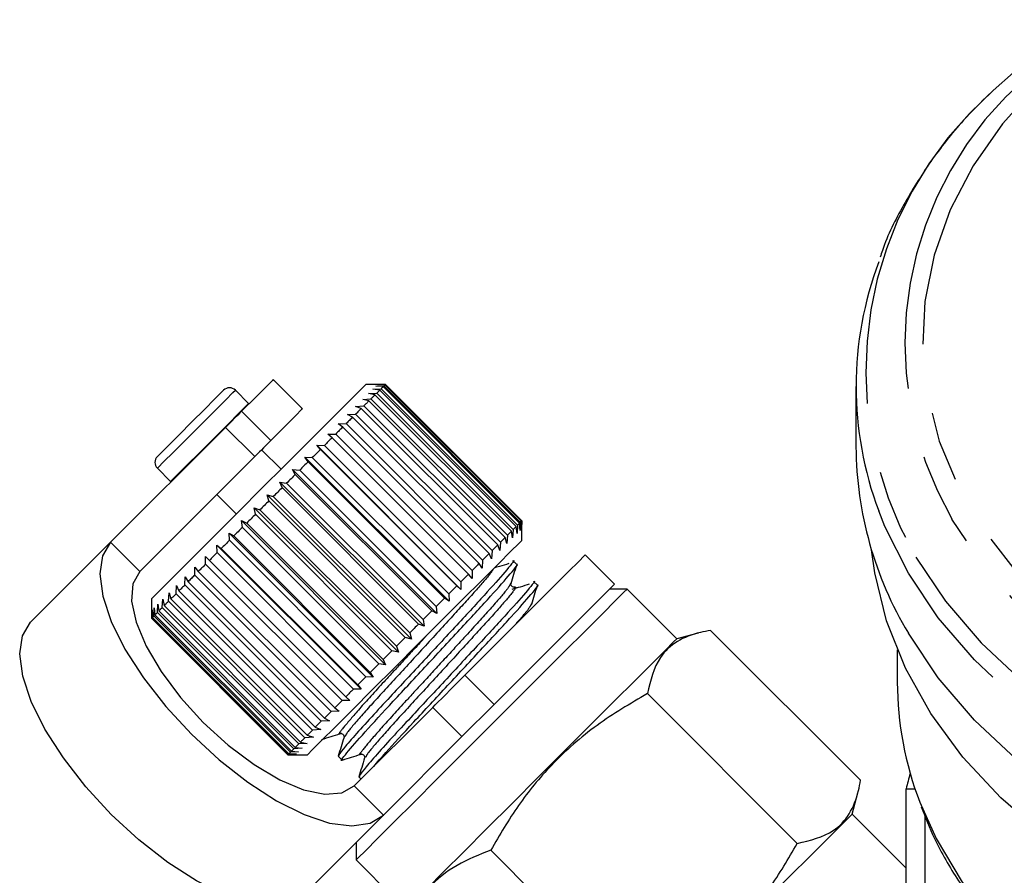
# Model space of a CAD drawing. Extents: x 3 to 402, y 38 to 263.
# Drawn here: x 349 to 367, y 208 to 224 of the extents above; entities that cross this region are included whole.
import ezdxf

# ---------------------------------------------------------------- set-up
doc = ezdxf.new("R2010")
doc.units = 0
doc.linetypes.add('PHANTOM', pattern=[12.7, 6.35, -1.27, 1.27, -1.27, 1.27, -1.27])
doc.layers.get('0').update_dxf_attribs({"linetype": 'CONTINUOUS'})

msp = doc.modelspace()

# ---------------------------------------------------------------- linework, layer by layer
at = {"color": 7, "linetype": 'CONTINUOUS'}
for p, q in [((354.067, 216.706), (353.537, 217.236)), ((352.599, 217.006), (352.636, 217.042)), ((353.088, 216.801), (352.848, 217.042)), ((355.57, 217.148), (355.216, 217.148)), ((355.342, 217.061), (355.492, 217.07)), ((355.468, 217.046), (355.342, 217.061)), ((355.396, 217.116), (355.544, 217.121)), ((355.529, 217.107), (355.396, 217.116)), ((355.468, 217.046), (355.413, 216.991)), ((355.425, 217.144), (355.568, 217.146)), ((355.563, 217.141), (355.425, 217.144)), ((357.943, 214.571), (355.468, 217.046)), ((355.492, 217.07), (357.967, 214.595)), ((358.004, 214.632), (355.529, 217.107)), ((355.544, 217.121), (358.018, 214.646)), ((358.038, 214.666), (355.563, 217.141)), ((355.568, 217.146), (358.043, 214.671)), ((358.045, 214.673), (355.57, 217.148)), ((364.106, 217.107), (364.106, 216.016)), ((355.158, 216.877), (355.309, 216.887)), ((355.269, 216.847), (355.158, 216.877)), ((355.262, 216.981), (355.413, 216.991)), ((355.381, 216.959), (355.262, 216.981)), ((355.309, 216.887), (357.784, 214.412)), ((357.856, 214.484), (355.381, 216.959)), ((355.413, 216.991), (357.888, 214.516)), ((353.095, 216.794), (353.088, 216.801)), ((355.03, 216.749), (355.181, 216.759)), ((355.133, 216.711), (355.03, 216.749)), ((357.608, 214.236), (355.133, 216.711)), ((355.181, 216.759), (357.656, 214.284)), ((357.744, 214.372), (355.269, 216.847)), ((354.88, 216.6), (355.03, 216.608)), ((354.975, 216.553), (354.88, 216.6)), ((357.45, 214.078), (354.975, 216.553)), ((355.03, 216.608), (357.505, 214.133)), ((352.669, 216.368), (350.586, 214.286)), ((354.712, 216.431), (354.859, 216.437)), ((354.797, 216.375), (354.712, 216.431)), ((357.272, 213.9), (354.797, 216.375)), ((354.859, 216.437), (357.334, 213.962)), ((354.525, 216.245), (354.669, 216.247)), ((354.602, 216.18), (354.525, 216.245)), ((357.077, 213.705), (354.602, 216.18)), ((354.669, 216.247), (357.144, 213.772)), ((353.678, 215.61), (353.325, 215.963)), ((354.324, 216.043), (354.463, 216.041)), ((354.391, 215.969), (354.324, 216.043)), ((356.94, 213.427), (354.324, 216.043)), ((356.866, 213.494), (354.391, 215.969)), ((354.463, 216.041), (356.938, 213.566)), ((353.199, 215.838), (351.117, 213.755)), ((354.111, 215.83), (354.244, 215.822)), ((354.169, 215.746), (354.111, 215.83)), ((356.727, 213.214), (354.111, 215.83)), ((354.244, 215.822), (356.719, 213.347)), ((351.433, 215.628), (351.674, 215.387)), ((353.887, 215.607), (354.015, 215.593)), ((353.936, 215.514), (353.887, 215.607)), ((356.504, 212.99), (353.887, 215.607)), ((356.643, 213.271), (354.169, 215.746)), ((356.411, 213.039), (353.936, 215.514)), ((354.015, 215.593), (356.49, 213.118)), ((351.674, 215.387), (351.681, 215.38)), ((353.658, 215.377), (353.778, 215.356)), ((353.698, 215.276), (353.658, 215.377)), ((356.274, 212.761), (353.658, 215.377)), ((356.173, 212.801), (353.698, 215.276)), ((353.778, 215.356), (356.253, 212.881)), ((352.512, 215.15), (352.865, 214.797)), ((353.424, 215.144), (353.537, 215.115)), ((353.456, 215.034), (353.424, 215.144)), ((356.041, 212.527), (353.424, 215.144)), ((353.537, 215.115), (356.012, 212.64)), ((353.19, 214.91), (353.295, 214.873)), ((353.214, 214.792), (353.19, 214.91)), ((355.807, 212.293), (353.19, 214.91)), ((355.931, 212.559), (353.456, 215.034)), ((355.689, 212.317), (353.214, 214.792)), ((353.295, 214.873), (355.77, 212.398)), ((352.959, 214.678), (353.055, 214.633)), ((352.975, 214.553), (352.959, 214.678)), ((355.575, 212.062), (352.959, 214.678)), ((355.45, 212.078), (352.975, 214.553)), ((353.055, 214.633), (355.53, 212.158)), ((357.943, 214.571), (357.888, 214.516)), ((357.958, 214.445), (357.943, 214.571)), ((357.967, 214.595), (357.958, 214.445)), ((358.013, 214.499), (358.004, 214.632)), ((358.018, 214.646), (358.013, 214.499)), ((358.038, 214.666), (358.018, 214.646)), ((358.041, 214.527), (358.038, 214.666)), ((358.043, 214.671), (358.041, 214.527)), ((358.045, 214.319), (358.045, 214.673)), ((352.733, 214.452), (352.82, 214.398)), ((352.743, 214.321), (352.733, 214.452)), ((355.349, 211.836), (352.733, 214.452)), ((352.82, 214.398), (355.295, 211.923)), ((357.774, 214.26), (357.744, 214.372)), ((357.784, 214.412), (357.774, 214.26)), ((357.878, 214.365), (357.856, 214.484)), ((357.888, 214.516), (357.878, 214.365)), ((350.586, 214.286), (349.134, 212.833)), ((352.515, 214.234), (352.593, 214.171)), ((352.519, 214.097), (352.515, 214.234)), ((355.131, 211.618), (352.515, 214.234)), ((355.218, 211.846), (352.743, 214.321)), ((357.608, 214.236), (357.505, 214.133)), ((357.646, 214.133), (357.608, 214.236)), ((357.656, 214.284), (357.646, 214.133)), ((352.308, 213.886), (352.309, 214.028)), ((352.309, 214.028), (352.377, 213.955)), ((354.994, 211.622), (352.519, 214.097)), ((352.593, 214.171), (355.068, 211.696)), ((357.497, 213.983), (357.45, 214.078)), ((357.505, 214.133), (357.497, 213.983)), ((359.724, 213.524), (359.194, 214.054)), ((352.112, 213.689), (352.116, 213.835)), ((352.116, 213.835), (352.176, 213.753)), ((354.783, 211.411), (352.308, 213.886)), ((352.377, 213.955), (354.852, 211.48)), ((357.328, 213.815), (357.272, 213.9)), ((357.334, 213.962), (357.328, 213.815)), ((357.955, 213.879), (357.886, 213.948)), ((351.933, 213.51), (351.94, 213.659)), ((351.94, 213.659), (351.99, 213.568)), ((354.586, 211.215), (352.112, 213.689)), ((352.176, 213.753), (354.65, 211.279)), ((357.077, 213.705), (356.938, 213.566)), ((357.142, 213.628), (357.077, 213.705)), ((357.144, 213.772), (357.142, 213.628)), ((351.773, 213.351), (351.783, 213.502)), ((351.783, 213.502), (351.824, 213.402)), ((354.407, 211.036), (351.933, 213.51)), ((351.99, 213.568), (354.465, 211.093)), ((356.94, 213.427), (356.866, 213.494)), ((356.938, 213.566), (356.94, 213.427)), ((357.544, 211.343), (359.724, 213.524)), ((357.848, 213.542), (357.836, 213.524)), ((358.329, 213.505), (358.26, 213.574)), ((351.636, 213.214), (351.646, 213.366)), ((351.646, 213.366), (351.679, 213.257)), ((354.248, 210.876), (351.773, 213.351)), ((351.824, 213.402), (354.299, 210.927)), ((356.719, 213.347), (356.727, 213.214)), ((359.954, 213.436), (359.636, 213.436)), ((360.856, 212.534), (359.954, 213.436)), ((351.327, 213.259), (351.327, 213.004)), ((351.433, 213.011), (351.443, 213.162)), ((351.443, 213.162), (351.46, 213.038)), ((351.522, 213.1), (351.532, 213.252)), ((353.997, 210.625), (351.522, 213.1)), ((351.532, 213.252), (351.558, 213.135)), ((351.558, 213.135), (354.032, 210.66)), ((354.111, 210.739), (351.636, 213.214)), ((351.679, 213.257), (354.154, 210.782)), ((356.49, 213.118), (356.504, 212.99)), ((356.727, 213.214), (356.643, 213.271)), ((358.222, 213.168), (358.21, 213.149)), ((351.327, 213.004), (351.328, 212.905)), ((351.336, 212.914), (351.339, 213.059)), ((351.339, 213.059), (351.345, 212.922)), ((351.345, 212.922), (353.819, 210.448)), ((351.371, 212.949), (351.378, 213.097)), ((353.846, 210.474), (351.371, 212.949)), ((351.378, 213.097), (351.389, 212.967)), ((351.389, 212.967), (353.864, 210.492)), ((353.908, 210.536), (351.433, 213.011)), ((351.46, 213.038), (353.935, 210.563)), ((356.504, 212.99), (356.411, 213.039)), ((351.328, 212.905), (353.802, 210.43)), ((353.811, 210.439), (351.336, 212.914)), ((356.274, 212.761), (356.173, 212.801)), ((356.253, 212.881), (356.274, 212.761)), ((356.012, 212.64), (356.041, 212.527)), ((361.242, 212.638), (360.856, 212.534)), ((364.189, 209.966), (361.47, 212.686)), ((355.77, 212.398), (355.807, 212.293)), ((356.041, 212.527), (355.931, 212.559)), ((355.689, 212.317), (355.53, 212.158)), ((355.807, 212.293), (355.689, 212.317)), ((364.856, 212.33), (364.856, 211.743)), ((355.45, 212.078), (355.295, 211.923)), ((355.575, 212.062), (355.45, 212.078)), ((355.53, 212.158), (355.575, 212.062)), ((355.295, 211.923), (355.349, 211.836)), ((355.068, 211.696), (355.131, 211.618)), ((355.349, 211.836), (355.218, 211.846)), ((355.131, 211.618), (354.994, 211.622)), ((363.042, 208.819), (360.323, 211.538)), ((354.925, 211.412), (354.783, 211.411)), ((354.852, 211.48), (354.925, 211.412)), ((357.544, 211.343), (356.959, 210.759)), ((354.586, 211.215), (354.465, 211.093)), ((354.732, 211.219), (354.586, 211.215)), ((354.65, 211.279), (354.732, 211.219)), ((355.006, 209.866), (356.429, 211.289)), ((354.407, 211.036), (354.299, 210.927)), ((354.556, 211.043), (354.407, 211.036)), ((354.465, 211.093), (354.556, 211.043)), ((354.154, 210.782), (354.263, 210.749)), ((354.399, 210.886), (354.248, 210.876)), ((354.299, 210.927), (354.399, 210.886)), ((354.149, 210.635), (353.997, 210.625)), ((354.032, 210.66), (354.149, 210.635)), ((354.263, 210.749), (354.111, 210.739)), ((354.841, 210.766), (354.834, 210.755)), ((355.536, 209.336), (356.959, 210.759)), ((353.802, 210.43), (353.901, 210.43)), ((353.956, 210.442), (353.811, 210.439)), ((353.846, 210.474), (353.819, 210.448)), ((353.819, 210.448), (353.956, 210.442)), ((353.994, 210.481), (353.846, 210.474)), ((353.864, 210.492), (353.994, 210.481)), ((353.901, 210.43), (354.156, 210.43)), ((354.059, 210.546), (353.908, 210.536)), ((353.935, 210.563), (354.059, 210.546)), ((354.714, 210.402), (354.783, 210.334)), ((355.215, 210.392), (355.208, 210.381)), ((355.089, 210.028), (355.128, 209.988)), ((364.038, 209.352), (364.141, 209.738)), ((365.017, 209.812), (365.178, 209.812)), ((365.017, 207.963), (365.017, 209.812)), ((365.017, 208.373), (364.038, 209.352)), ((355.536, 209.336), (354.084, 207.884)), ((365.356, 209.332), (365.356, 207.632)), ((355.04, 208.839), (355.04, 208.521)), ((360.202, 205.979), (357.482, 208.698)), ((355.04, 208.521), (355.941, 207.62))]:
    msp.add_line(p, q, dxfattribs=at)
at = {"color": 8, "linetype": 'PHANTOM'}
for p, q in [((352.805, 216.999), (352.848, 217.042)), ((353.046, 216.759), (353.088, 216.801)), ((352.961, 216.661), (353.492, 216.13)), ((353.199, 215.838), (352.669, 216.368)), ((351.117, 213.755), (350.586, 214.286)), ((357.013, 211.874), (357.544, 211.343)), ((356.959, 210.759), (356.429, 211.289)), ((355.006, 209.866), (355.536, 209.336))]:
    msp.add_line(p, q, dxfattribs=at)
at = {"color": 7, "linetype": 'CONTINUOUS', "flags": 128}
for points in [[(368.209, 223.764), (367.336, 223.131), (366.599, 222.479)], [(353.537, 217.236), (353.521, 217.22), (353.417, 217.116), (353.225, 216.924), (352.961, 216.661)], [(355.216, 217.148), (355.216, 217.147), (355.161, 217.092), (355.017, 216.948), (354.792, 216.723), (354.495, 216.427), (354.142, 216.073), (353.748, 215.679), (353.331, 215.263), (352.912, 214.843), (352.51, 214.441), (352.143, 214.074), (351.829, 213.76), (351.582, 213.514), (351.415, 213.346), (351.334, 213.266), (351.327, 213.259)], [(355.529, 217.107), (355.525, 217.103), (355.521, 217.099), (355.517, 217.094), (355.512, 217.09), (355.507, 217.085), (355.502, 217.08), (355.497, 217.075), (355.492, 217.07)], [(355.563, 217.141), (355.561, 217.139), (355.559, 217.137), (355.557, 217.135), (355.555, 217.133), (355.552, 217.13), (355.549, 217.127), (355.547, 217.124), (355.544, 217.121)], [(355.57, 217.148), (355.57, 217.148), (355.57, 217.148), (355.569, 217.147), (355.569, 217.147), (355.568, 217.146)], [(351.433, 215.84), (351.434, 215.84), (351.49, 215.896), (351.629, 216.035), (351.829, 216.235), (352.061, 216.467), (352.289, 216.695), (352.478, 216.884), (352.599, 217.006)], [(355.381, 216.959), (355.373, 216.951), (355.364, 216.942), (355.356, 216.933), (355.347, 216.925), (355.338, 216.916), (355.328, 216.906), (355.319, 216.897), (355.309, 216.887)], [(354.067, 216.706), (354.051, 216.69), (353.947, 216.585), (353.755, 216.394), (353.492, 216.13)], [(355.133, 216.711), (355.121, 216.699), (355.108, 216.686), (355.096, 216.673), (355.083, 216.661), (355.07, 216.648), (355.057, 216.635), (355.044, 216.622), (355.03, 216.608)], [(355.269, 216.847), (355.259, 216.836), (355.248, 216.826), (355.237, 216.815), (355.226, 216.804), (355.215, 216.793), (355.204, 216.782), (355.193, 216.771), (355.181, 216.759)], [(352.669, 216.368), (352.694, 216.393), (352.722, 216.421), (352.754, 216.453), (352.79, 216.489), (352.828, 216.527), (352.87, 216.569), (352.915, 216.614), (352.961, 216.661)], [(354.975, 216.553), (354.961, 216.539), (354.947, 216.525), (354.933, 216.51), (354.918, 216.496), (354.903, 216.481), (354.889, 216.467), (354.874, 216.452), (354.859, 216.437)], [(354.797, 216.375), (354.782, 216.359), (354.766, 216.344), (354.75, 216.328), (354.734, 216.312), (354.718, 216.296), (354.702, 216.28), (354.685, 216.263), (354.669, 216.247)], [(354.602, 216.18), (354.585, 216.163), (354.568, 216.146), (354.551, 216.128), (354.533, 216.111), (354.516, 216.094), (354.499, 216.076), (354.481, 216.059), (354.463, 216.041)], [(353.492, 216.13), (353.445, 216.083), (353.4, 216.039), (353.359, 215.997), (353.32, 215.958), (353.284, 215.923), (353.252, 215.891), (353.224, 215.862), (353.199, 215.838)], [(354.391, 215.969), (354.373, 215.951), (354.355, 215.933), (354.337, 215.915), (354.318, 215.896), (354.3, 215.878), (354.282, 215.859), (354.263, 215.841), (354.244, 215.822)], [(354.169, 215.746), (354.15, 215.727), (354.13, 215.708), (354.111, 215.689), (354.092, 215.67), (354.073, 215.651), (354.054, 215.632), (354.034, 215.612), (354.015, 215.593)], [(353.936, 215.514), (353.917, 215.495), (353.897, 215.475), (353.877, 215.455), (353.858, 215.435), (353.838, 215.416), (353.818, 215.396), (353.798, 215.376), (353.778, 215.356)], [(353.698, 215.276), (353.678, 215.256), (353.658, 215.236), (353.638, 215.216), (353.618, 215.195), (353.598, 215.175), (353.577, 215.155), (353.557, 215.135), (353.537, 215.115)], [(353.456, 215.034), (353.436, 215.014), (353.416, 214.994), (353.396, 214.973), (353.376, 214.953), (353.355, 214.933), (353.335, 214.913), (353.315, 214.893), (353.295, 214.873)], [(353.214, 214.792), (353.194, 214.772), (353.174, 214.752), (353.154, 214.732), (353.134, 214.712), (353.114, 214.692), (353.095, 214.672), (353.075, 214.653), (353.055, 214.633)], [(352.975, 214.553), (352.956, 214.534), (352.936, 214.514), (352.917, 214.495), (352.897, 214.475), (352.878, 214.456), (352.858, 214.436), (352.839, 214.417), (352.82, 214.398)], [(358.004, 214.632), (358, 214.628), (357.996, 214.624), (357.991, 214.62), (357.987, 214.615), (357.982, 214.61), (357.977, 214.605), (357.972, 214.6), (357.967, 214.595)], [(358.045, 214.673), (358.045, 214.673), (358.045, 214.673), (358.044, 214.672), (358.044, 214.672), (358.043, 214.671)], [(357.744, 214.372), (357.734, 214.362), (357.723, 214.351), (357.712, 214.34), (357.701, 214.329), (357.69, 214.318), (357.679, 214.307), (357.668, 214.296), (357.656, 214.284)], [(357.856, 214.484), (357.848, 214.476), (357.839, 214.467), (357.831, 214.459), (357.822, 214.45), (357.813, 214.441), (357.803, 214.431), (357.794, 214.422), (357.784, 214.412)], [(350.586, 214.286), (350.437, 214.041), (350.388, 213.71), (350.442, 213.307), (350.596, 212.846), (350.846, 212.345), (351.18, 211.824), (351.587, 211.302), (352.05, 210.8), (352.553, 210.336), (353.074, 209.93), (353.596, 209.595), (354.096, 209.346), (354.557, 209.191), (354.961, 209.137), (355.291, 209.186), (355.536, 209.336)], [(352.743, 214.321), (352.724, 214.302), (352.705, 214.283), (352.686, 214.264), (352.667, 214.245), (352.649, 214.226), (352.63, 214.208), (352.611, 214.189), (352.593, 214.171)], [(358.045, 214.319), (358.044, 214.319), (357.989, 214.264), (357.845, 214.12), (357.62, 213.895), (357.324, 213.598), (356.97, 213.245), (356.576, 212.851), (356.16, 212.434), (355.74, 212.015), (355.338, 211.613), (354.971, 211.246), (354.657, 210.932), (354.411, 210.685), (354.243, 210.518), (354.163, 210.437), (354.156, 210.43)], [(352.519, 214.097), (352.501, 214.079), (352.483, 214.061), (352.465, 214.043), (352.448, 214.025), (352.43, 214.008), (352.412, 213.99), (352.395, 213.973), (352.377, 213.955)], [(357.013, 211.874), (357.47, 212.331), (357.902, 212.763), (358.293, 213.153), (358.627, 213.487), (358.892, 213.752), (359.078, 213.938), (359.177, 214.038), (359.194, 214.054)], [(357.45, 214.078), (357.436, 214.064), (357.422, 214.05), (357.407, 214.035), (357.393, 214.021), (357.378, 214.006), (357.364, 213.992), (357.349, 213.977), (357.334, 213.962)], [(376.439, 206.118), (375.186, 206.175), (373.947, 206.323), (372.737, 206.56), (371.568, 206.884), (370.451, 207.29), (369.399, 207.775), (368.423, 208.333), (367.533, 208.96), (366.738, 209.647), (366.047, 210.388), (365.467, 211.176), (365.003, 212.001), (364.662, 212.856), (364.447, 213.73), (364.389, 214.148)], [(352.308, 213.886), (352.291, 213.869), (352.274, 213.852), (352.258, 213.835), (352.241, 213.819), (352.224, 213.802), (352.208, 213.786), (352.192, 213.77), (352.176, 213.753)], [(357.272, 213.9), (357.256, 213.885), (357.241, 213.869), (357.225, 213.853), (357.209, 213.837), (357.193, 213.821), (357.177, 213.805), (357.16, 213.788), (357.144, 213.772)], [(351.117, 213.755), (350.989, 213.53), (350.965, 213.218), (351.046, 212.836), (351.228, 212.402), (351.502, 211.939), (351.854, 211.469), (352.267, 211.016), (352.72, 210.604), (353.189, 210.251), (353.653, 209.977), (354.086, 209.795), (354.469, 209.714), (354.78, 209.738), (355.006, 209.866)], [(352.112, 213.689), (352.096, 213.674), (352.081, 213.658), (352.065, 213.643), (352.05, 213.628), (352.035, 213.613), (352.02, 213.598), (352.005, 213.583), (351.99, 213.568)], [(351.933, 213.51), (351.919, 213.496), (351.905, 213.483), (351.891, 213.469), (351.877, 213.455), (351.864, 213.442), (351.851, 213.428), (351.837, 213.415), (351.824, 213.402)], [(356.866, 213.494), (356.848, 213.476), (356.83, 213.458), (356.812, 213.44), (356.793, 213.421), (356.775, 213.403), (356.756, 213.385), (356.738, 213.366), (356.719, 213.347)], [(351.773, 213.351), (351.761, 213.339), (351.749, 213.327), (351.737, 213.315), (351.725, 213.303), (351.713, 213.291), (351.702, 213.28), (351.691, 213.268), (351.679, 213.257)], [(359.747, 213.229), (359.897, 213.378), (359.954, 213.435), (359.954, 213.436)], [(351.522, 213.1), (351.514, 213.092), (351.506, 213.083), (351.498, 213.075), (351.49, 213.068), (351.482, 213.06), (351.475, 213.053), (351.467, 213.045), (351.46, 213.038)], [(351.636, 213.214), (351.626, 213.203), (351.615, 213.193), (351.605, 213.183), (351.595, 213.173), (351.586, 213.164), (351.576, 213.154), (351.567, 213.145), (351.558, 213.135)], [(355.04, 208.521), (355.078, 208.559), (355.208, 208.689), (355.426, 208.908), (355.724, 209.206), (356.09, 209.572), (356.51, 209.992), (356.968, 210.45), (357.447, 210.928), (357.927, 211.408), (358.391, 211.872), (358.82, 212.301), (359.198, 212.68), (359.512, 212.993), (359.747, 213.229)], [(356.643, 213.271), (356.624, 213.252), (356.605, 213.233), (356.586, 213.214), (356.567, 213.195), (356.548, 213.176), (356.529, 213.157), (356.509, 213.137), (356.49, 213.118)], [(351.371, 212.949), (351.367, 212.945), (351.363, 212.941), (351.36, 212.938), (351.356, 212.934), (351.353, 212.931), (351.35, 212.928), (351.347, 212.925), (351.345, 212.922)], [(351.433, 213.011), (351.427, 213.005), (351.421, 212.999), (351.415, 212.993), (351.41, 212.988), (351.404, 212.982), (351.399, 212.977), (351.394, 212.972), (351.389, 212.967)], [(356.411, 213.039), (356.392, 213.02), (356.372, 213), (356.352, 212.98), (356.332, 212.961), (356.313, 212.941), (356.293, 212.921), (356.273, 212.901), (356.253, 212.881)], [(354.084, 207.884), (353.839, 207.734), (353.509, 207.685), (353.105, 207.739), (352.644, 207.894), (352.143, 208.143), (351.622, 208.477), (351.1, 208.884), (350.598, 209.348), (350.135, 209.85), (349.728, 210.372), (349.394, 210.893), (349.144, 211.394), (348.99, 211.855), (348.936, 212.258), (348.985, 212.589), (349.134, 212.833)], [(351.336, 212.914), (351.334, 212.912), (351.333, 212.91), (351.331, 212.909), (351.33, 212.908), (351.329, 212.907), (351.328, 212.906), (351.328, 212.906), (351.328, 212.905)], [(356.173, 212.801), (356.153, 212.781), (356.133, 212.761), (356.113, 212.741), (356.093, 212.721), (356.072, 212.701), (356.052, 212.68), (356.032, 212.66), (356.012, 212.64)], [(367.02, 210.345), (366.257, 211.059), (365.601, 211.825), (365.058, 212.634)], [(355.931, 212.559), (355.911, 212.539), (355.891, 212.519), (355.871, 212.499), (355.85, 212.478), (355.83, 212.458), (355.81, 212.438), (355.79, 212.418), (355.77, 212.398)], [(360.856, 212.534), (360.855, 212.533), (360.798, 212.476), (360.649, 212.327)], [(360.649, 212.327), (360.413, 212.092), (360.1, 211.778), (359.722, 211.4), (359.292, 210.97), (358.828, 210.507), (358.348, 210.027), (357.87, 209.548), (357.412, 209.09), (356.992, 208.67), (356.626, 208.304), (356.328, 208.006), (356.11, 207.788), (355.979, 207.657), (355.941, 207.62)], [(356.429, 211.289), (356.473, 211.333), (356.527, 211.388), (356.592, 211.452), (356.664, 211.525), (356.744, 211.605), (356.83, 211.691), (356.92, 211.781), (357.013, 211.874)], [(355.218, 211.846), (355.199, 211.827), (355.18, 211.808), (355.161, 211.789), (355.142, 211.77), (355.124, 211.752), (355.105, 211.733), (355.086, 211.714), (355.068, 211.696)], [(354.994, 211.622), (354.976, 211.604), (354.958, 211.586), (354.94, 211.568), (354.922, 211.551), (354.905, 211.533), (354.887, 211.515), (354.87, 211.498), (354.852, 211.48)], [(354.783, 211.411), (354.766, 211.394), (354.749, 211.377), (354.732, 211.361), (354.716, 211.344), (354.699, 211.327), (354.683, 211.311), (354.667, 211.295), (354.65, 211.279)], [(354.248, 210.876), (354.236, 210.864), (354.224, 210.852), (354.212, 210.84), (354.2, 210.828), (354.188, 210.816), (354.177, 210.805), (354.165, 210.794), (354.154, 210.782)], [(353.997, 210.625), (353.989, 210.617), (353.981, 210.609), (353.973, 210.601), (353.965, 210.593), (353.957, 210.585), (353.95, 210.578), (353.942, 210.57), (353.935, 210.563)], [(354.111, 210.739), (354.1, 210.728), (354.09, 210.718), (354.08, 210.708), (354.07, 210.698), (354.061, 210.689), (354.051, 210.679), (354.042, 210.67), (354.032, 210.66)], [(353.811, 210.439), (353.809, 210.437), (353.807, 210.436), (353.806, 210.434), (353.805, 210.433), (353.804, 210.432), (353.803, 210.431), (353.803, 210.431), (353.802, 210.43)], [(353.908, 210.536), (353.902, 210.53), (353.896, 210.524), (353.89, 210.518), (353.885, 210.513), (353.879, 210.507), (353.874, 210.502), (353.869, 210.497), (353.864, 210.492)], [(364.038, 209.352), (364.037, 209.351), (363.98, 209.294), (363.831, 209.145)], [(363.831, 209.145), (363.595, 208.91), (363.282, 208.596), (362.904, 208.218), (362.474, 207.789), (362.01, 207.325), (361.53, 206.845), (361.052, 206.366), (360.594, 205.908), (360.174, 205.488), (359.808, 205.122), (359.51, 204.824), (359.292, 204.606), (359.161, 204.476), (359.123, 204.438)]]:
    msp.add_lwpolyline(points, dxfattribs=at)
at = {"color": 8, "linetype": 'PHANTOM', "flags": 128}
for points in [[(368.197, 223.291), (368.157, 223.259), (367.409, 222.594), (366.764, 221.877), (366.232, 221.115), (365.816, 220.317), (365.523, 219.493), (365.356, 218.651), (365.316, 217.802), (365.404, 216.954), (365.619, 216.118), (365.958, 215.302), (366.418, 214.517), (366.993, 213.771), (367.678, 213.072), (368.463, 212.428), (369.341, 211.848), (370.301, 211.336), (371.333, 210.9), (372.424, 210.544), (373.563, 210.271), (374.736, 210.086), (375.93, 209.99), (377.132, 209.984), (378.328, 210.069), (379.505, 210.243), (380.649, 210.505), (381.747, 210.851), (382.786, 211.278), (383.756, 211.78), (384.645, 212.352), (385.442, 212.988), (386.14, 213.68), (386.729, 214.421), (387.204, 215.202), (387.559, 216.014), (387.789, 216.848), (387.893, 217.695), (387.869, 218.545), (387.717, 219.388), (387.44, 220.215), (387.04, 221.017), (387.04, 221.017)], [(365.193, 214.015), (365.73, 213.215), (366.378, 212.458), (367.132, 211.752), (367.982, 211.103), (368.922, 210.518), (369.94, 210.003), (371.026, 209.564), (372.17, 209.205), (373.359, 208.929), (374.581, 208.74), (375.824, 208.64), (377.076, 208.628), (378.322, 208.707), (379.551, 208.874), (380.75, 209.128), (381.906, 209.467), (383.008, 209.886), (384.044, 210.383), (385.004, 210.95), (385.877, 211.584), (386.656, 212.277), (387.331, 213.022), (387.896, 213.811), (388.346, 214.637), (388.675, 215.491), (388.88, 216.364), (388.959, 217.247), (388.911, 218.131), (388.738, 219.007), (388.439, 219.867), (388.02, 220.7), (387.483, 221.5), (386.834, 222.256), (386.31, 222.764)], [(386.106, 222.622), (386.205, 222.522), (386.842, 221.787), (387.366, 221.009), (387.773, 220.196), (388.058, 219.358), (388.217, 218.504), (388.249, 217.642), (388.153, 216.783), (387.931, 215.935), (387.585, 215.108), (387.118, 214.312), (386.537, 213.555), (385.846, 212.844), (385.054, 212.189), (384.17, 211.595), (383.203, 211.071), (382.164, 210.62), (381.063, 210.249), (379.914, 209.961), (378.729, 209.76), (377.52, 209.648), (376.302, 209.625), (375.086, 209.693), (373.888, 209.85), (372.719, 210.095), (371.593, 210.424), (370.521, 210.836), (369.517, 211.324), (368.59, 211.884), (367.75, 212.509), (367.008, 213.193), (366.371, 213.928), (365.847, 214.706), (365.847, 214.706)], [(351.433, 215.628), (351.448, 215.642), (351.547, 215.741), (351.726, 215.92), (351.961, 216.155), (352.221, 216.415), (352.469, 216.663), (352.673, 216.867), (352.805, 216.999)], [(351.674, 215.387), (351.689, 215.402), (351.788, 215.501), (351.967, 215.68), (352.202, 215.915), (352.461, 216.174), (352.71, 216.422), (352.914, 216.626), (353.046, 216.759)], [(365.058, 213.725), (364.633, 214.568), (364.52, 214.854)], [(388.673, 214.799), (388.485, 214.355), (388.03, 213.519), (387.458, 212.72), (386.775, 211.967), (385.987, 211.266), (385.103, 210.624), (384.132, 210.05), (383.084, 209.548), (381.969, 209.123), (380.799, 208.781), (379.586, 208.523), (378.343, 208.354), (377.081, 208.275), (375.815, 208.286), (374.557, 208.388), (373.32, 208.58), (372.117, 208.858), (370.96, 209.222), (369.861, 209.666), (368.831, 210.187), (367.88, 210.779), (367.02, 211.435), (366.257, 212.15), (365.601, 212.916), (365.058, 213.725)], [(365.266, 209.57), (365.56, 208.912), (366.033, 208.119), (366.621, 207.364), (367.316, 206.657), (368.11, 206.004), (368.996, 205.413), (369.964, 204.89), (371.003, 204.441), (372.102, 204.07)]]:
    msp.add_lwpolyline(points, dxfattribs=at)
at = {"color": 8, "linetype": 'PHANTOM'}
for centre, radius, start, end in [((371.384, 217.891), 6.388, 130.4049, 209.9019), ((371.034, 217.393), 6.748, 131.0919, 210.0484)]:
    msp.add_arc(centre, radius, start, end, dxfattribs=at)
at = {"color": 7, "linetype": 'CONTINUOUS'}
for centre, radius, start, end in [((370.503, 217.108), 6.394, 159.2516, 200.6391), ((352.742, 216.936), 0.15, 45, 135), ((370.771, 216.066), 6.665, 180.4275, 210.9956), ((351.539, 215.734), 0.15, 135, 225), ((370.926, 211.761), 6.069, 180.1637, 201.1616), ((370.771, 208.422), 5.92, 163.6315, 166.422)]:
    msp.add_arc(centre, radius, start, end, dxfattribs=at)
for points, knots in [([(366.531, 222.42), (366.371, 222.262), (365.974, 221.872), (365.448, 221.196), (364.96, 220.405), (364.661, 219.821), (364.559, 219.497), (364.546, 219.456)], [0, 0, 0, 0, 0.178059, 0.44009, 0.70143, 0.961868, 1, 1, 1, 1]), ([(357.882, 213.944), (357.884, 213.945), (357.933, 213.979), (357.795, 213.807), (357.458, 213.422), (356.908, 212.829), (356.275, 212.145), (355.719, 211.549), (355.296, 211.092), (355, 210.763), (354.756, 210.481), (354.732, 210.433), (354.718, 210.406)], [0, 0, 0, 0, 0.0040046, 0.1301324, 0.2562605, 0.3784703, 0.5056986, 0.6296808, 0.706793, 0.7942465, 0.8817948, 1, 1, 1, 1]), ([(354.806, 210.348), (354.798, 210.342), (354.732, 210.294), (354.851, 210.442), (355.164, 210.806), (355.698, 211.385), (356.33, 212.063), (356.965, 212.748), (357.518, 213.343), (357.859, 213.733), (358, 213.909), (357.951, 213.875), (357.949, 213.873)], [0, 0, 0, 0, 0.015929, 0.135537, 0.260057, 0.3814, 0.502744, 0.627264, 0.746872, 0.870315, 0.993758, 1, 1, 1, 1]), ([(357.807, 213.896), (357.752, 213.879), (357.663, 213.853), (357.575, 213.827), (357.543, 213.817)], [0, 0, 0, 0, 0.628629, 1, 1, 1, 1]), ([(357.85, 213.538), (357.867, 213.593), (357.902, 213.704), (357.937, 213.816), (357.954, 213.871)], [0, 0, 0, 0, 0.499889, 1, 1, 1, 1]), ([(358.256, 213.57), (358.258, 213.571), (358.308, 213.605), (358.169, 213.432), (357.833, 213.047), (357.282, 212.454), (356.649, 211.771), (356.093, 211.175), (355.67, 210.718), (355.374, 210.389), (355.13, 210.107), (355.106, 210.059), (355.093, 210.032)], [0, 0, 0, 0, 0.004005, 0.130132, 0.256261, 0.37847, 0.505698, 0.629681, 0.706793, 0.794246, 0.881795, 1, 1, 1, 1]), ([(355.358, 210.218), (355.423, 210.295), (355.585, 210.484), (356.076, 211.015), (356.703, 211.687), (357.339, 212.374), (357.892, 212.969), (358.233, 213.359), (358.375, 213.534), (358.325, 213.501), (358.323, 213.499)], [0, 0, 0, 0, 0.10049, 0.248001, 0.395511, 0.546884, 0.692285, 0.842349, 0.992412, 1, 1, 1, 1]), ([(357.922, 213.47), (357.913, 213.468), (357.894, 213.465), (357.861, 213.482), (357.845, 213.516), (357.849, 213.535), (357.851, 213.545)], [0, 0, 0, 0, 0.242677, 0.498418, 0.754897, 1, 1, 1, 1]), ([(358.181, 213.522), (358.126, 213.505), (358.02, 213.474), (357.915, 213.443), (357.866, 213.428)], [0, 0, 0, 0, 0.5266184, 1, 1, 1, 1]), ([(358.224, 213.164), (358.241, 213.219), (358.276, 213.33), (358.311, 213.441), (358.329, 213.497)], [0, 0, 0, 0, 0.499886, 1, 1, 1, 1]), ([(361.47, 212.686), (361.407, 212.674), (361.185, 212.633), (360.847, 212.502), (360.478, 212.168), (360.381, 211.775), (360.323, 211.538)], [0, 0, 0, 0, 0.099503, 0.352404, 0.611358, 1, 1, 1, 1]), ([(360.323, 211.538), (360.012, 211.356), (359.385, 210.987), (358.599, 210.295), (357.963, 209.52), (357.643, 208.974), (357.482, 208.698)], [0, 0, 0, 0, 0.264603, 0.534944, 0.765341, 1, 1, 1, 1]), ([(354.417, 210.708), (354.473, 210.725), (354.584, 210.76), (354.695, 210.795), (354.75, 210.812)], [0, 0, 0, 0, 0.500114, 1, 1, 1, 1]), ([(354.75, 210.812), (354.766, 210.814), (354.791, 210.816), (354.823, 210.773), (354.821, 210.753), (354.819, 210.742)], [0, 0, 0, 0, 0.4606356, 0.7239488, 1, 1, 1, 1]), ([(354.82, 210.745), (354.802, 210.688), (354.766, 210.575), (354.731, 210.461), (354.713, 210.404)], [0, 0, 0, 0, 0.499894, 1, 1, 1, 1]), ([(354.791, 210.334), (354.847, 210.351), (354.958, 210.386), (355.069, 210.421), (355.125, 210.438)], [0, 0, 0, 0, 0.500112, 1, 1, 1, 1]), ([(355.124, 210.438), (355.14, 210.439), (355.165, 210.441), (355.198, 210.399), (355.195, 210.379), (355.193, 210.368)], [0, 0, 0, 0, 0.4606358, 0.7239489, 1, 1, 1, 1]), ([(355.194, 210.371), (355.176, 210.314), (355.141, 210.2), (355.105, 210.087), (355.087, 210.03)], [0, 0, 0, 0, 0.499893, 1, 1, 1, 1]), ([(363.042, 208.819), (363.278, 208.877), (363.668, 208.973), (364.004, 209.341), (364.136, 209.677), (364.178, 209.904), (364.189, 209.966)], [0, 0, 0, 0, 0.38864, 0.641157, 0.900497, 1, 1, 1, 1]), ([(365.292, 209.487), (365.367, 209.294), (365.547, 208.833), (365.955, 208.135), (366.497, 207.4), (367.071, 206.766), (367.498, 206.403), (367.677, 206.252)], [0, 0, 0, 0, 0.161272, 0.38581, 0.61124, 0.837528, 1, 1, 1, 1]), ([(360.202, 205.979), (360.512, 206.161), (361.14, 206.531), (361.925, 207.222), (362.562, 207.997), (362.881, 208.543), (363.042, 208.819)], [0, 0, 0, 0, 0.264603, 0.534944, 0.765341, 1, 1, 1, 1]), ([(357.482, 208.698), (357.272, 208.615), (356.845, 208.447), (356.358, 208.054), (356.007, 207.564), (355.862, 207.193), (355.789, 207.005)], [0, 0, 0, 0, 0.264603, 0.534944, 0.765341, 1, 1, 1, 1])]:
    msp.add_open_spline(points, degree=3, knots=knots, dxfattribs=at)
at = {"color": 8, "linetype": 'PHANTOM'}
for points, knots in [([(357.528, 213.803), (357.517, 213.78), (357.503, 213.753), (357.373, 213.593), (357.158, 213.347), (356.7, 212.848), (356.161, 212.258), (355.61, 211.662), (355.158, 211.165), (354.874, 210.835), (354.85, 210.786), (354.841, 210.766)], [0, 0, 0, 0, 0.098904, 0.112722, 0.240932, 0.365481, 0.50193, 0.634894, 0.767858, 0.904307, 1, 1, 1, 1]), ([(357.836, 213.524), (357.82, 213.494), (357.784, 213.429), (357.471, 213.07), (357.05, 212.61), (356.617, 212.138), (356.245, 211.733), (355.843, 211.297), (355.443, 210.858), (355.173, 210.536), (355.07, 210.405), (355.131, 210.447), (355.139, 210.452)], [0, 0, 0, 0, 0.107031, 0.233162, 0.355371, 0.445136, 0.534714, 0.607476, 0.73146, 0.858692, 0.980901, 1, 1, 1, 1]), ([(357.908, 213.455), (357.916, 213.46), (357.97, 213.497), (357.895, 213.401), (357.749, 213.221), (357.532, 212.972), (357.075, 212.474), (356.535, 211.884), (355.984, 211.288), (355.532, 210.791), (355.248, 210.46), (355.225, 210.412), (355.215, 210.392)], [0, 0, 0, 0, 0.021139, 0.148901, 0.161952, 0.283048, 0.400687, 0.529565, 0.655152, 0.780739, 0.909616, 1, 1, 1, 1]), ([(358.21, 213.149), (358.197, 213.123), (358.172, 213.071), (357.976, 212.849), (357.881, 212.741)], [0, 0, 0, 0, 0.515832, 1, 1, 1, 1]), ([(356.304, 212.579), (356.283, 212.556), (356.136, 212.395), (355.87, 212.106), (355.469, 211.672), (355.069, 211.232), (354.799, 210.911), (354.696, 210.779), (354.756, 210.821), (354.765, 210.827)], [0, 0, 0, 0, 0.026181, 0.183396, 0.311098, 0.528696, 0.751995, 0.96648, 1, 1, 1, 1])]:
    msp.add_open_spline(points, degree=3, knots=knots, dxfattribs=at)

doc.saveas('drawing.dxf')
